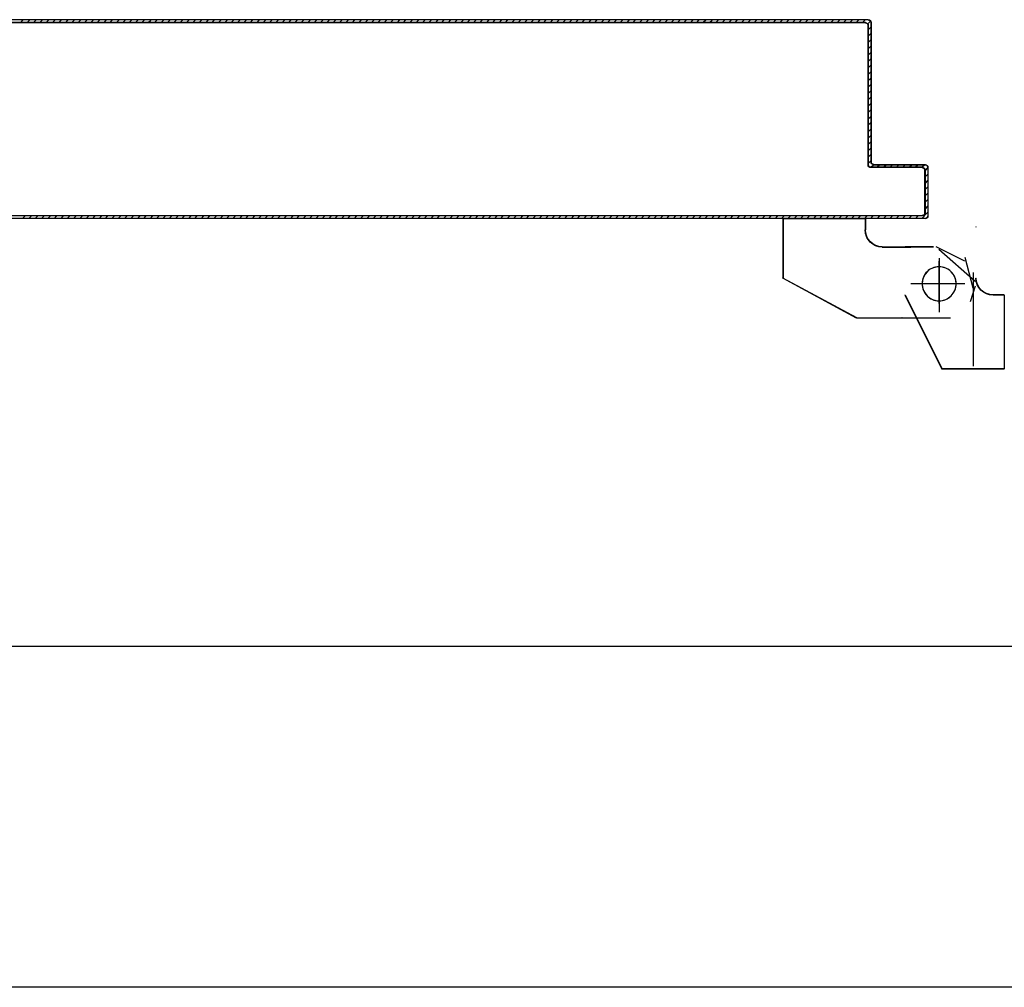
# Model space of a CAD drawing. Units: metres. Extents: x -60313 to 23687, y -22472 to 22078.
# Drawn here: x -53504 to -53417, y -17585 to -17499 of the extents above; entities that cross this region are included whole.
import ezdxf

# ---------------------------------------------------------------- set-up
doc = ezdxf.new("R2010")
doc.units = ezdxf.units.M
doc.header["$LTSCALE"] = 200
doc.linetypes.add('LINEA-PUNTO', pattern=[1, 0.5, -0.25, 0, -0.25])
doc.linetypes.add('TRATTEGGIATA', pattern=[0.75, 0.5, -0.25])
doc.layers.add('03-MURATURE', color=7, linetype='Continuous')
doc.layers.add('ANTIPANICO', color=2, linetype='Continuous')

msp = doc.modelspace()

# ---------------------------------------------------------------- linework, layer by layer
at = {"layer": '03-MURATURE'}
for p, q in [((-53411.36765, -17554.63686, -50), (-54536.36775, -17554.63686, -50)), ((-53411.36765, -17584.63687, -50), (-54536.36775, -17584.63687, -50))]:
    msp.add_line(p, q, dxfattribs=at)
at = {"layer": 'ANTIPANICO'}
for p, q in [((-53442.85799, -17499.42864, -50), (-53628.25675, -17499.42864, -50)), ((-53442.85799, -17499.45364, -50), (-53628.25675, -17499.45364, -50)), ((-53628.25675, -17499.67864, -50), (-53429.60799, -17499.67864, -50)), ((-53429.60799, -17499.70364, -50), (-53628.25675, -17499.70364, -50)), ((-53429.60799, -17499.67864, -50), (-53585.77383, -17499.67864, -50)), ((-53503.93507, -17499.67943, -50), (-53503.71135, -17499.45572, -50)), ((-53503.14454, -17499.45577, -50), (-53503.36826, -17499.67949, -50)), ((-53502.8114, -17499.67955, -50), (-53502.58768, -17499.45583, -50)), ((-53502.03081, -17499.45589, -50), (-53502.25453, -17499.6796, -50)), ((-53501.68772, -17499.67966, -50), (-53501.464, -17499.45594, -50)), ((-53500.90714, -17499.456, -50), (-53501.13086, -17499.67972, -50)), ((-53500.56405, -17499.67978, -50), (-53500.34033, -17499.45606, -50)), ((-53499.78347, -17499.45612, -50), (-53500.00718, -17499.67983, -50)), ((-53499.44038, -17499.67989, -50), (-53499.21666, -17499.45617, -50)), ((-53498.65979, -17499.45623, -50), (-53498.88351, -17499.67995, -50)), ((-53498.3167, -17499.68, -50), (-53498.09298, -17499.45629, -50)), ((-53497.53612, -17499.45634, -50), (-53497.75984, -17499.68006, -50)), ((-53497.20297, -17499.68012, -50), (-53496.97925, -17499.4564, -50)), ((-53496.41245, -17499.45646, -50), (-53496.63616, -17499.68018, -50)), ((-53496.0793, -17499.68023, -50), (-53495.85558, -17499.45651, -50)), ((-53495.28877, -17499.45657, -50), (-53495.51249, -17499.68029, -50)), ((-53494.95562, -17499.68035, -50), (-53494.73191, -17499.45663, -50)), ((-53494.1651, -17499.45669, -50), (-53494.38882, -17499.6804, -50)), ((-53493.83195, -17499.68046, -50), (-53493.60823, -17499.45674, -50)), ((-53493.05137, -17499.4568, -50), (-53493.27509, -17499.68052, -50)), ((-53492.70828, -17499.68057, -50), (-53492.48456, -17499.45686, -50)), ((-53491.92272, -17499.45194, -50), (-53492.15141, -17499.68063, -50)), ((-53491.5846, -17499.68069, -50), (-53491.35591, -17499.452, -50)), ((-53490.79905, -17499.45206, -50), (-53491.02774, -17499.68074, -50)), ((-53490.46093, -17499.6808, -50), (-53490.23224, -17499.45211, -50)), ((-53489.67538, -17499.45217, -50), (-53489.90407, -17499.68086, -50)), ((-53489.33726, -17499.68092, -50), (-53489.10857, -17499.45223, -50)), ((-53488.5517, -17499.45228, -50), (-53488.78039, -17499.68097, -50)), ((-53488.22353, -17499.68103, -50), (-53487.99484, -17499.45234, -50)), ((-53487.42803, -17499.4524, -50), (-53487.65672, -17499.68109, -50)), ((-53487.09985, -17499.68114, -50), (-53486.87116, -17499.45245, -50)), ((-53486.30436, -17499.45251, -50), (-53486.53304, -17499.6812, -50)), ((-53485.97618, -17499.68126, -50), (-53485.74749, -17499.45257, -50)), ((-53485.18068, -17499.45263, -50), (-53485.40937, -17499.68131, -50)), ((-53484.85251, -17499.68137, -50), (-53484.62382, -17499.45268, -50)), ((-53484.06695, -17499.45274, -50), (-53484.29564, -17499.68143, -50)), ((-53483.72883, -17499.68149, -50), (-53483.50014, -17499.4528, -50)), ((-53482.94328, -17499.45285, -50), (-53483.17197, -17499.68154, -50)), ((-53482.60516, -17499.6816, -50), (-53482.37647, -17499.45291, -50)), ((-53481.8196, -17499.45297, -50), (-53482.04829, -17499.68166, -50)), ((-53481.48148, -17499.68171, -50), (-53481.2528, -17499.45302, -50)), ((-53480.69593, -17499.45308, -50), (-53480.92462, -17499.68177, -50)), ((-53480.35781, -17499.68183, -50), (-53480.12912, -17499.45314, -50)), ((-53479.57226, -17499.45319, -50), (-53479.80095, -17499.68188, -50)), ((-53479.24408, -17499.68194, -50), (-53479.01539, -17499.45325, -50)), ((-53478.44858, -17499.45331, -50), (-53478.67727, -17499.682, -50)), ((-53478.12041, -17499.68205, -50), (-53477.89172, -17499.45337, -50)), ((-53477.32491, -17499.45342, -50), (-53477.5536, -17499.68211, -50)), ((-53476.99673, -17499.68217, -50), (-53476.76805, -17499.45348, -50)), ((-53476.20124, -17499.45354, -50), (-53476.42993, -17499.68223, -50)), ((-53475.87306, -17499.68228, -50), (-53475.64437, -17499.45359, -50)), ((-53475.08751, -17499.45365, -50), (-53475.3162, -17499.68234, -50)), ((-53474.74939, -17499.6824, -50), (-53474.5207, -17499.45371, -50)), ((-53473.96383, -17499.45376, -50), (-53474.19252, -17499.68245, -50)), ((-53473.62571, -17499.68251, -50), (-53473.39702, -17499.45382, -50)), ((-53472.84016, -17499.45388, -50), (-53473.06885, -17499.68257, -50)), ((-53472.50204, -17499.68262, -50), (-53472.27335, -17499.45394, -50)), ((-53471.71649, -17499.45399, -50), (-53471.94518, -17499.68268, -50)), ((-53471.38334, -17499.67777, -50), (-53471.15962, -17499.45405, -50)), ((-53470.59281, -17499.45411, -50), (-53470.81653, -17499.67782, -50)), ((-53470.25967, -17499.67788, -50), (-53470.03595, -17499.45416, -50)), ((-53469.46914, -17499.45422, -50), (-53469.69286, -17499.67794, -50)), ((-53469.13599, -17499.67799, -50), (-53468.91227, -17499.45428, -50)), ((-53468.34547, -17499.45433, -50), (-53468.56918, -17499.67805, -50)), ((-53468.01232, -17499.67811, -50), (-53467.7886, -17499.45439, -50)), ((-53467.22179, -17499.45445, -50), (-53467.44551, -17499.67817, -50)), ((-53466.88864, -17499.67822, -50), (-53466.66493, -17499.4545, -50)), ((-53466.10806, -17499.45456, -50), (-53466.33178, -17499.67828, -50)), ((-53465.76497, -17499.67834, -50), (-53465.54125, -17499.45462, -50)), ((-53464.98439, -17499.45468, -50), (-53465.20811, -17499.67839, -50)), ((-53464.6413, -17499.67845, -50), (-53464.41758, -17499.45473, -50)), ((-53463.86071, -17499.45479, -50), (-53464.08443, -17499.67851, -50)), ((-53463.51762, -17499.67856, -50), (-53463.29391, -17499.45485, -50)), ((-53462.73704, -17499.4549, -50), (-53462.96076, -17499.67862, -50)), ((-53462.40389, -17499.67868, -50), (-53462.18018, -17499.45496, -50)), ((-53461.61337, -17499.45502, -50), (-53461.83708, -17499.67874, -50)), ((-53461.28022, -17499.67879, -50), (-53461.0565, -17499.45507, -50)), ((-53460.48969, -17499.45513, -50), (-53460.71341, -17499.67885, -50)), ((-53460.15655, -17499.67891, -50), (-53459.93283, -17499.45519, -50)), ((-53459.36602, -17499.45525, -50), (-53459.58974, -17499.67896, -50)), ((-53459.03287, -17499.67902, -50), (-53458.80916, -17499.4553, -50)), ((-53458.24235, -17499.45536, -50), (-53458.46606, -17499.67908, -50)), ((-53457.9092, -17499.67913, -50), (-53457.68548, -17499.45542, -50)), ((-53457.12862, -17499.45547, -50), (-53457.35233, -17499.67919, -50)), ((-53456.78553, -17499.67925, -50), (-53456.56181, -17499.45553, -50)), ((-53456.00494, -17499.45559, -50), (-53456.22866, -17499.6793, -50)), ((-53455.66185, -17499.67936, -50), (-53455.43813, -17499.45564, -50)), ((-53454.88127, -17499.4557, -50), (-53455.10499, -17499.67942, -50)), ((-53454.53818, -17499.67948, -50), (-53454.31446, -17499.45576, -50)), ((-53453.7576, -17499.45582, -50), (-53453.98131, -17499.67953, -50)), ((-53453.42445, -17499.67959, -50), (-53453.20073, -17499.45587, -50)), ((-53452.63392, -17499.45593, -50), (-53452.85764, -17499.67965, -50)), ((-53452.30078, -17499.6797, -50), (-53452.07706, -17499.45599, -50)), ((-53451.51025, -17499.45604, -50), (-53451.73397, -17499.67976, -50)), ((-53451.1771, -17499.67982, -50), (-53450.95338, -17499.4561, -50)), ((-53448.92975, -17499.68005, -50), (-53448.70604, -17499.45633, -50)), ((-53448.14917, -17499.45638, -50), (-53448.37289, -17499.6801, -50)), ((-53447.80608, -17499.68016, -50), (-53447.58236, -17499.45644, -50)), ((-53447.0255, -17499.4565, -50), (-53447.24922, -17499.68022, -50)), ((-53446.68241, -17499.68027, -50), (-53446.45869, -17499.45656, -50)), ((-53445.90182, -17499.45661, -50), (-53446.12554, -17499.68033, -50)), ((-53445.55873, -17499.68039, -50), (-53445.33502, -17499.45667, -50)), ((-53444.77815, -17499.45673, -50), (-53445.00187, -17499.68044, -50)), ((-53444.445, -17499.6805, -50), (-53444.22129, -17499.45678, -50)), ((-53443.65448, -17499.45684, -50), (-53443.87819, -17499.68056, -50)), ((-53443.32133, -17499.68061, -50), (-53443.09761, -17499.4569, -50)), ((-53442.85799, -17499.45364, -50), (-53442.85799, -17499.42864, -50)), ((-53442.85799, -17499.45364, -50), (-53442.85799, -17499.42864, -50)), ((-53429.35799, -17499.42864, -50), (-53442.85799, -17499.42864, -50)), ((-53429.35799, -17499.45364, -50), (-53442.85799, -17499.45364, -50)), ((-53442.52583, -17499.45198, -50), (-53442.75452, -17499.68067, -50)), ((-53442.19766, -17499.68073, -50), (-53441.96897, -17499.45204, -50)), ((-53441.40216, -17499.4521, -50), (-53441.63085, -17499.68079, -50)), ((-53441.07398, -17499.68084, -50), (-53440.84529, -17499.45215, -50)), ((-53440.27848, -17499.45221, -50), (-53440.50717, -17499.6809, -50)), ((-53439.95031, -17499.68096, -50), (-53439.72162, -17499.45227, -50)), ((-53439.16476, -17499.45232, -50), (-53439.39344, -17499.68101, -50)), ((-53438.82664, -17499.68107, -50), (-53438.59795, -17499.45238, -50)), ((-53438.04108, -17499.45244, -50), (-53438.26977, -17499.68113, -50)), ((-53437.70296, -17499.68118, -50), (-53437.47427, -17499.4525, -50)), ((-53436.91741, -17499.45255, -50), (-53437.1461, -17499.68124, -50)), ((-53436.57929, -17499.6813, -50), (-53436.3506, -17499.45261, -50)), ((-53435.79373, -17499.45267, -50), (-53436.02242, -17499.68136, -50)), ((-53435.46556, -17499.68141, -50), (-53435.23687, -17499.45272, -50)), ((-53434.67006, -17499.45278, -50), (-53434.89875, -17499.68147, -50)), ((-53434.34188, -17499.68153, -50), (-53434.1132, -17499.45284, -50)), ((-53433.54639, -17499.45289, -50), (-53433.77508, -17499.68158, -50)), ((-53433.21821, -17499.68164, -50), (-53432.98952, -17499.45295, -50)), ((-53432.42271, -17499.45301, -50), (-53432.6514, -17499.6817, -50)), ((-53432.09454, -17499.68175, -50), (-53431.86585, -17499.45307, -50)), ((-53431.29904, -17499.45312, -50), (-53431.52773, -17499.68181, -50)), ((-53430.97086, -17499.68187, -50), (-53430.74217, -17499.45318, -50)), ((-53430.18531, -17499.45324, -50), (-53430.414, -17499.68192, -50)), ((-53429.84719, -17499.68198, -50), (-53429.6185, -17499.45329, -50)), ((-53429.60799, -17499.67864, -50), (-53429.60799, -17499.70364, -50)), ((-53429.60799, -17499.70364, -50), (-53429.60799, -17499.67864, -50)), ((-53429.16604, -17499.55775, -50), (-53429.3997, -17499.79141, -50)), ((-53429.35799, -17499.45364, -50), (-53429.35799, -17499.42864, -50)), ((-53429.35799, -17499.42864, -50), (-53429.35799, -17499.45364, -50)), ((-53429.12049, -17499.69114, -50), (-53429.12049, -17511.94114, -50)), ((-53429.09549, -17499.69114, -50), (-53429.12049, -17499.69114, -50)), ((-53429.09549, -17499.69114, -50), (-53429.12049, -17499.69114, -50)), ((-53429.09549, -17499.69114, -50), (-53429.09549, -17511.94114, -50)), ((-53429.37049, -17512.19114, -50), (-53429.37049, -17499.94114, -50)), ((-53429.37049, -17499.94114, -50), (-53429.34549, -17499.94114, -50)), ((-53429.34549, -17499.94114, -50), (-53429.37049, -17499.94114, -50)), ((-53429.3549, -17500.31348, -50), (-53429.12621, -17500.08479, -50)), ((-53429.34549, -17499.94114, -50), (-53429.34549, -17512.19114, -50)), ((-53429.34549, -17512.19114, -50), (-53429.34549, -17499.94114, -50)), ((-53429.12615, -17500.64165, -50), (-53429.35484, -17500.87034, -50)), ((-53429.35478, -17501.43715, -50), (-53429.12609, -17501.20846, -50)), ((-53429.12604, -17501.76533, -50), (-53429.35473, -17501.99402, -50)), ((-53429.35467, -17502.55088, -50), (-53429.12598, -17502.32219, -50)), ((-53429.12592, -17502.889, -50), (-53429.35461, -17503.11769, -50)), ((-53429.35456, -17503.67455, -50), (-53429.12587, -17503.44586, -50)), ((-53429.12581, -17504.01267, -50), (-53429.3545, -17504.24136, -50)), ((-53429.35444, -17504.79823, -50), (-53429.12575, -17504.56954, -50)), ((-53429.1257, -17505.13635, -50), (-53429.35438, -17505.36504, -50)), ((-53429.35433, -17505.9219, -50), (-53429.12564, -17505.69321, -50)), ((-53429.12558, -17506.26002, -50), (-53429.35427, -17506.48871, -50)), ((-53429.35421, -17507.04557, -50), (-53429.12553, -17506.81689, -50)), ((-53429.12547, -17507.37375, -50), (-53429.35416, -17507.60244, -50)), ((-53429.3541, -17508.16925, -50), (-53429.12541, -17507.94056, -50)), ((-53429.12535, -17508.49742, -50), (-53429.35404, -17508.72611, -50)), ((-53429.35399, -17509.29292, -50), (-53429.1253, -17509.06423, -50)), ((-53429.12524, -17509.6211, -50), (-53429.35393, -17509.84979, -50)), ((-53429.35387, -17510.4166, -50), (-53429.12518, -17510.18791, -50)), ((-53429.12513, -17510.74477, -50), (-53429.35382, -17510.97346, -50)), ((-53429.35376, -17511.53033, -50), (-53429.12507, -17511.30164, -50)), ((-53429.37049, -17512.19114, -50), (-53429.34549, -17512.19114, -50)), ((-53429.37049, -17512.19114, -50), (-53429.34549, -17512.19114, -50)), ((-53429.12501, -17511.86845, -50), (-53429.3537, -17512.09713, -50)), ((-53429.12496, -17512.42531, -50), (-53428.89627, -17512.19662, -50)), ((-53429.09549, -17511.94114, -50), (-53429.12049, -17511.94114, -50)), ((-53429.12049, -17511.94114, -50), (-53429.09549, -17511.94114, -50)), ((-53429.10799, -17512.42864, -50), (-53424.60799, -17512.42864, -50)), ((-53424.60799, -17512.42864, -50), (-53429.10799, -17512.42864, -50)), ((-53429.10799, -17512.45364, -50), (-53429.10799, -17512.42864, -50)), ((-53429.10799, -17512.45364, -50), (-53429.10799, -17512.42864, -50)), ((-53424.60799, -17512.45364, -50), (-53429.10799, -17512.45364, -50)), ((-53428.85799, -17512.17864, -50), (-53424.35799, -17512.17864, -50)), ((-53428.85799, -17512.17864, -50), (-53428.85799, -17512.20364, -50)), ((-53428.85799, -17512.20364, -50), (-53428.85799, -17512.17864, -50)), ((-53428.85799, -17512.20364, -50), (-53424.35799, -17512.20364, -50)), ((-53428.33443, -17512.20165, -50), (-53428.55815, -17512.42537, -50)), ((-53428.00128, -17512.42542, -50), (-53427.77756, -17512.20171, -50)), ((-53427.21076, -17512.20176, -50), (-53427.43447, -17512.42548, -50)), ((-53426.87761, -17512.42554, -50), (-53426.65389, -17512.20182, -50)), ((-53426.09703, -17512.20188, -50), (-53426.32074, -17512.42559, -50)), ((-53425.75394, -17512.42565, -50), (-53425.53022, -17512.20193, -50)), ((-53424.97335, -17512.20199, -50), (-53425.19707, -17512.42571, -50)), ((-53424.63026, -17512.42577, -50), (-53424.40654, -17512.20205, -50)), ((-53424.60799, -17512.42864, -50), (-53424.60799, -17512.45364, -50)), ((-53424.60799, -17512.45364, -50), (-53424.60799, -17512.42864, -50)), ((-53424.34549, -17512.69114, -50), (-53424.37049, -17512.69114, -50)), ((-53424.37049, -17516.44114, -50), (-53424.37049, -17512.69114, -50)), ((-53424.37049, -17512.69114, -50), (-53424.34549, -17512.69114, -50)), ((-53424.35799, -17512.17864, -50), (-53424.35799, -17512.20364, -50)), ((-53424.35799, -17512.17864, -50), (-53424.35799, -17512.20364, -50)), ((-53424.12808, -17512.48051, -50), (-53424.3518, -17512.70423, -50)), ((-53424.34549, -17512.69114, -50), (-53424.34549, -17516.44114, -50)), ((-53424.34549, -17516.44114, -50), (-53424.34549, -17512.69114, -50)), ((-53424.09549, -17512.44114, -50), (-53424.12049, -17512.44114, -50)), ((-53424.12049, -17512.44114, -50), (-53424.12049, -17516.69114, -50)), ((-53424.09549, -17512.44114, -50), (-53424.12049, -17512.44114, -50)), ((-53424.09549, -17512.44114, -50), (-53424.09549, -17516.69114, -50)), ((-53424.35174, -17513.27104, -50), (-53424.12803, -17513.04732, -50)), ((-53424.12797, -17513.60418, -50), (-53424.35169, -17513.8279, -50)), ((-53424.35163, -17514.39471, -50), (-53424.12791, -17514.17099, -50)), ((-53424.12786, -17514.72786, -50), (-53424.35157, -17514.95157, -50)), ((-53424.35152, -17515.50844, -50), (-53424.1278, -17515.28472, -50)), ((-53424.12774, -17515.85153, -50), (-53424.35146, -17516.07525, -50)), ((-53424.60799, -17516.70364, -50), (-53628.25675, -17516.70364, -50)), ((-53424.35799, -17516.92864, -50), (-53628.25675, -17516.92864, -50)), ((-53503.55547, -17516.70363, -50), (-53503.77919, -17516.92734, -50)), ((-53503.22232, -17516.9274, -50), (-53502.9986, -17516.70368, -50)), ((-53502.4318, -17516.70374, -50), (-53502.65551, -17516.92746, -50)), ((-53502.09865, -17516.92751, -50), (-53501.87493, -17516.7038, -50)), ((-53501.31807, -17516.70385, -50), (-53501.54178, -17516.92757, -50)), ((-53500.97497, -17516.92763, -50), (-53500.75126, -17516.70391, -50)), ((-53500.19439, -17516.70397, -50), (-53500.41811, -17516.92768, -50)), ((-53499.8513, -17516.92774, -50), (-53499.62758, -17516.70402, -50)), ((-53499.07072, -17516.70408, -50), (-53499.29444, -17516.9278, -50)), ((-53498.72763, -17516.92786, -50), (-53498.50391, -17516.70414, -50)), ((-53497.94704, -17516.70419, -50), (-53498.17076, -17516.92791, -50)), ((-53497.60395, -17516.92797, -50), (-53497.38024, -17516.70425, -50)), ((-53496.82337, -17516.70431, -50), (-53497.04709, -17516.92803, -50)), ((-53496.49022, -17516.92808, -50), (-53496.26153, -17516.69939, -50)), ((-53495.69473, -17516.69945, -50), (-53495.91844, -17516.92317, -50)), ((-53495.36158, -17516.92323, -50), (-53495.13786, -17516.69951, -50)), ((-53494.57105, -17516.69957, -50), (-53494.79477, -17516.92328, -50)), ((-53494.23791, -17516.92334, -50), (-53494.01419, -17516.69962, -50)), ((-53493.44738, -17516.69968, -50), (-53493.6711, -17516.9234, -50)), ((-53493.11423, -17516.92345, -50), (-53492.89051, -17516.69974, -50)), ((-53492.33365, -17516.69979, -50), (-53492.55737, -17516.92351, -50)), ((-53491.99056, -17516.92357, -50), (-53491.76684, -17516.69985, -50)), ((-53491.20998, -17516.69991, -50), (-53491.43369, -17516.92362, -50)), ((-53490.86688, -17516.92368, -50), (-53490.64317, -17516.69996, -50)), ((-53490.0863, -17516.70002, -50), (-53490.31002, -17516.92374, -50)), ((-53489.74321, -17516.9238, -50), (-53489.51949, -17516.70008, -50)), ((-53488.96263, -17516.70013, -50), (-53489.18635, -17516.92385, -50)), ((-53488.62948, -17516.92391, -50), (-53488.40576, -17516.70019, -50)), ((-53487.83895, -17516.70025, -50), (-53488.06267, -17516.92397, -50)), ((-53487.50581, -17516.92402, -50), (-53487.28209, -17516.70031, -50)), ((-53486.71528, -17516.70036, -50), (-53486.939, -17516.92408, -50)), ((-53486.38213, -17516.92414, -50), (-53486.15842, -17516.70042, -50)), ((-53485.59161, -17516.70048, -50), (-53485.81533, -17516.92419, -50)), ((-53485.25846, -17516.92425, -50), (-53485.03474, -17516.70053, -50)), ((-53484.46793, -17516.70059, -50), (-53484.69165, -17516.92431, -50)), ((-53484.13479, -17516.92436, -50), (-53483.91107, -17516.70065, -50)), ((-53483.3542, -17516.7007, -50), (-53483.57792, -17516.92442, -50)), ((-53483.01111, -17516.92448, -50), (-53482.7874, -17516.70076, -50)), ((-53482.23053, -17516.70082, -50), (-53482.45425, -17516.92454, -50)), ((-53481.88744, -17516.92459, -50), (-53481.66372, -17516.70088, -50)), ((-53481.10686, -17516.70093, -50), (-53481.33057, -17516.92465, -50)), ((-53480.76377, -17516.92471, -50), (-53480.54005, -17516.70099, -50)), ((-53479.98318, -17516.70105, -50), (-53480.2069, -17516.92476, -50)), ((-53479.65004, -17516.92482, -50), (-53479.42632, -17516.7011, -50)), ((-53478.85951, -17516.70116, -50), (-53479.08323, -17516.92488, -50)), ((-53478.52636, -17516.92493, -50), (-53478.30264, -17516.70122, -50)), ((-53477.73584, -17516.70127, -50), (-53477.95955, -17516.92499, -50)), ((-53477.40269, -17516.92505, -50), (-53477.17897, -17516.70133, -50)), ((-53476.61216, -17516.70139, -50), (-53476.83588, -17516.92511, -50)), ((-53476.27902, -17516.92516, -50), (-53476.0553, -17516.70144, -50)), ((-53475.48849, -17516.7015, -50), (-53475.71221, -17516.92522, -50)), ((-53475.15534, -17516.92528, -50), (-53474.93162, -17516.70156, -50)), ((-53474.37476, -17516.70162, -50), (-53474.59848, -17516.92533, -50)), ((-53474.03167, -17516.92539, -50), (-53473.80795, -17516.70167, -50)), ((-53473.25109, -17516.70173, -50), (-53473.4748, -17516.92545, -50)), ((-53472.90799, -17516.9255, -50), (-53472.68428, -17516.70179, -50)), ((-53472.12741, -17516.70184, -50), (-53472.35113, -17516.92556, -50)), ((-53471.78432, -17516.92562, -50), (-53471.5606, -17516.7019, -50)), ((-53471.00374, -17516.70196, -50), (-53471.22746, -17516.92568, -50)), ((-53470.67059, -17516.92573, -50), (-53470.44687, -17516.70201, -50)), ((-53469.88006, -17516.70207, -50), (-53470.10378, -17516.92579, -50)), ((-53469.54692, -17516.92585, -50), (-53469.3232, -17516.70213, -50)), ((-53468.75639, -17516.70219, -50), (-53468.98011, -17516.9259, -50)), ((-53468.42324, -17516.92596, -50), (-53468.19953, -17516.70224, -50)), ((-53467.63272, -17516.7023, -50), (-53467.85644, -17516.92602, -50)), ((-53467.29957, -17516.92607, -50), (-53467.07585, -17516.70236, -50)), ((-53466.50904, -17516.70241, -50), (-53466.73276, -17516.92613, -50)), ((-53466.1759, -17516.92619, -50), (-53465.95218, -17516.70247, -50)), ((-53465.39531, -17516.70253, -50), (-53465.61903, -17516.92624, -50)), ((-53465.05222, -17516.9263, -50), (-53464.82851, -17516.70258, -50)), ((-53464.27164, -17516.70264, -50), (-53464.49536, -17516.92636, -50)), ((-53463.92855, -17516.92642, -50), (-53463.70483, -17516.7027, -50)), ((-53463.14797, -17516.70275, -50), (-53463.37168, -17516.92647, -50)), ((-53462.80488, -17516.92653, -50), (-53462.58116, -17516.70281, -50)), ((-53462.02429, -17516.70287, -50), (-53462.24801, -17516.92659, -50)), ((-53461.69115, -17516.92664, -50), (-53461.46743, -17516.70293, -50)), ((-53460.90062, -17516.70298, -50), (-53461.12434, -17516.9267, -50)), ((-53460.56747, -17516.92676, -50), (-53460.33878, -17516.69807, -50)), ((-53459.77197, -17516.69813, -50), (-53459.99569, -17516.92184, -50)), ((-53459.43883, -17516.9219, -50), (-53459.21511, -17516.69818, -50)), ((-53458.6483, -17516.69824, -50), (-53458.87202, -17516.92196, -50)), ((-53458.31515, -17516.92201, -50), (-53458.09144, -17516.6983, -50)), ((-53457.52463, -17516.69835, -50), (-53457.74834, -17516.92207, -50)), ((-53457.19148, -17516.92213, -50), (-53456.96776, -17516.69841, -50)), ((-53456.4109, -17516.69847, -50), (-53456.63462, -17516.92218, -50)), ((-53456.06781, -17516.92224, -50), (-53455.84409, -17516.69852, -50)), ((-53455.28722, -17516.69858, -50), (-53455.51094, -17516.9223, -50)), ((-53454.94413, -17516.92236, -50), (-53454.72042, -17516.69864, -50)), ((-53454.16355, -17516.69869, -50), (-53454.38727, -17516.92241, -50)), ((-53453.82046, -17516.92247, -50), (-53453.59674, -17516.69875, -50)), ((-53453.03988, -17516.69881, -50), (-53453.26359, -17516.92253, -50)), ((-53452.70673, -17516.92258, -50), (-53452.48301, -17516.69887, -50)), ((-53451.9162, -17516.69892, -50), (-53452.13992, -17516.92264, -50)), ((-53451.58306, -17516.9227, -50), (-53451.35934, -17516.69898, -50)), ((-53450.79253, -17516.69904, -50), (-53451.01625, -17516.92275, -50)), ((-53450.45938, -17516.92281, -50), (-53450.23566, -17516.69909, -50)), ((-53449.66886, -17516.69915, -50), (-53449.89257, -17516.92287, -50)), ((-53449.33571, -17516.92293, -50), (-53449.11199, -17516.69921, -50)), ((-53448.54518, -17516.69926, -50), (-53448.7689, -17516.92298, -50)), ((-53448.21203, -17516.92304, -50), (-53447.98832, -17516.69932, -50)), ((-53447.43145, -17516.69938, -50), (-53447.65517, -17516.9231, -50)), ((-53447.08836, -17516.92315, -50), (-53446.86464, -17516.69944, -50)), ((-53446.30778, -17516.69949, -50), (-53446.5315, -17516.92321, -50)), ((-53445.96469, -17516.92327, -50), (-53445.74097, -17516.69955, -50)), ((-53445.18411, -17516.69961, -50), (-53445.40782, -17516.92332, -50)), ((-53444.84101, -17516.92338, -50), (-53444.6173, -17516.69966, -50)), ((-53444.06043, -17516.69972, -50), (-53444.28415, -17516.92344, -50)), ((-53443.72728, -17516.92349, -50), (-53443.50357, -17516.69978, -50)), ((-53442.93676, -17516.69983, -50), (-53443.16048, -17516.92355, -50)), ((-53442.60361, -17516.92361, -50), (-53442.37989, -17516.69989, -50)), ((-53441.81308, -17516.69995, -50), (-53442.0368, -17516.92367, -50)), ((-53441.47994, -17516.92372, -50), (-53441.25622, -17516.7, -50)), ((-53440.68941, -17516.70006, -50), (-53440.91313, -17516.92378, -50)), ((-53440.35626, -17516.92384, -50), (-53440.13255, -17516.70012, -50)), ((-53439.56574, -17516.70018, -50), (-53439.78945, -17516.92389, -50)), ((-53439.23259, -17516.92395, -50), (-53439.00887, -17516.70023, -50)), ((-53438.45201, -17516.70029, -50), (-53438.67573, -17516.92401, -50)), ((-53438.10892, -17516.92406, -50), (-53437.8852, -17516.70035, -50)), ((-53437.32833, -17516.7004, -50), (-53437.55205, -17516.92412, -50)), ((-53436.98524, -17516.92418, -50), (-53436.76153, -17516.70046, -50)), ((-53436.20466, -17516.70052, -50), (-53436.42838, -17516.92424, -50)), ((-53435.86157, -17516.92429, -50), (-53435.63785, -17516.70058, -50)), ((-53435.08099, -17516.70063, -50), (-53435.3047, -17516.92435, -50)), ((-53434.74784, -17516.92441, -50), (-53434.52412, -17516.70069, -50)), ((-53433.95731, -17516.70075, -50), (-53434.18103, -17516.92446, -50)), ((-53433.62417, -17516.92452, -50), (-53433.40045, -17516.7008, -50)), ((-53432.83364, -17516.70086, -50), (-53433.05736, -17516.92458, -50)), ((-53432.50049, -17516.92463, -50), (-53432.27677, -17516.70092, -50)), ((-53431.70997, -17516.70097, -50), (-53431.93368, -17516.92469, -50)), ((-53431.37682, -17516.92475, -50), (-53431.1531, -17516.70103, -50)), ((-53430.59624, -17516.70109, -50), (-53430.81995, -17516.9248, -50)), ((-53430.25314, -17516.92486, -50), (-53430.02943, -17516.70114, -50)), ((-53429.47256, -17516.7012, -50), (-53429.69628, -17516.92492, -50)), ((-53429.12947, -17516.92498, -50), (-53428.90575, -17516.70126, -50)), ((-53428.34889, -17516.70131, -50), (-53428.57261, -17516.92503, -50)), ((-53428.0058, -17516.92509, -50), (-53427.78208, -17516.70137, -50)), ((-53427.22522, -17516.70143, -50), (-53427.44893, -17516.92515, -50)), ((-53426.88212, -17516.9252, -50), (-53426.65841, -17516.70149, -50)), ((-53426.10154, -17516.70154, -50), (-53426.32526, -17516.92526, -50)), ((-53425.76839, -17516.92532, -50), (-53425.54468, -17516.7016, -50)), ((-53424.97787, -17516.70166, -50), (-53425.20159, -17516.92537, -50)), ((-53424.64472, -17516.92543, -50), (-53424.12768, -17516.40839, -50)), ((-53424.60799, -17516.70364, -50), (-53424.60799, -17516.67864, -50)), ((-53424.60799, -17516.67864, -50), (-53424.60799, -17516.70364, -50)), ((-53424.34549, -17516.44114, -50), (-53424.37049, -17516.44114, -50)), ((-53424.37049, -17516.44114, -50), (-53424.34549, -17516.44114, -50)), ((-53424.35799, -17516.95364, -50), (-53424.35799, -17516.92864, -50)), ((-53424.35799, -17516.95364, -50), (-53424.35799, -17516.92864, -50)), ((-53424.09549, -17516.69114, -50), (-53424.12049, -17516.69114, -50)), ((-53424.09549, -17516.69114, -50), (-53424.12049, -17516.69114, -50))]:
    msp.add_line(p, q, dxfattribs=at)
at = {"layer": 'ANTIPANICO', "linetype": 'Continuous'}
for p, q in [((-53450.38658, -17499.45616, -50), (-53450.61029, -17499.67987, -50)), ((-53450.05343, -17499.67993, -50), (-53449.82971, -17499.45621, -50)), ((-53449.2629, -17499.45627, -50), (-53449.48662, -17499.67999, -50)), ((-53436.85373, -17516.96429, -50), (-53436.87873, -17516.96429, -50)), ((-53436.87873, -17516.96429, -50), (-53436.87873, -17522.18708, -50)), ((-53436.86623, -17516.97679, -50), (-53436.86623, -17516.95179, -50)), ((-53429.61623, -17516.95179, -50), (-53436.86623, -17516.95179, -50)), ((-53429.61623, -17516.97679, -50), (-53436.86623, -17516.97679, -50)), ((-53436.85373, -17516.96429, -50), (-53436.85373, -17522.18708, -50)), ((-53429.60373, -17516.96429, -50), (-53429.62873, -17516.96429, -50)), ((-53429.62873, -17516.96429, -50), (-53429.62873, -17517.93708, -50)), ((-53429.61623, -17516.97679, -50), (-53429.61623, -17516.95179, -50)), ((-53429.60373, -17516.96429, -50), (-53429.60373, -17517.93708, -50)), ((-53419.85109, -17517.68127, -50), (-53419.87609, -17517.68127, -50)), ((-53419.87609, -17517.68127, -50), (-53419.85109, -17517.68127, -50)), ((-53429.60373, -17517.93708, -50), (-53429.62873, -17517.93708, -50)), ((-53429.62873, -17517.93708, -50), (-53429.60373, -17517.93708, -50)), ((-53428.11623, -17519.42458, -50), (-53425.61623, -17519.42458, -50)), ((-53428.11623, -17519.44958, -50), (-53425.61623, -17519.44958, -50)), ((-53423.61623, -17519.42458, -50), (-53426.11623, -17519.42458, -50)), ((-53423.61623, -17519.44958, -50), (-53426.11623, -17519.44958, -50)), ((-53425.61359, -17519.41877, -50), (-53425.61359, -17519.44377, -50)), ((-53420.86623, -17520.68708, -50), (-53423.36623, -17519.43708, -50)), ((-53419.94949, -17522.47123, -50), (-53423.14715, -17519.67168, -50)), ((-53436.8511, -17522.18127, -50), (-53436.8761, -17522.18127, -50)), ((-53430.37215, -17525.69808, -50), (-53436.87216, -17522.19808, -50)), ((-53436.86952, -17522.19228, -50), (-53436.85767, -17522.17027, -50)), ((-53419.87609, -17522.18127, -50), (-53419.85109, -17522.18127, -50)), ((-53419.87609, -17522.18127, -50), (-53419.85109, -17522.18127, -50)), ((-53426.12609, -17523.68127, -50), (-53426.10109, -17523.68127, -50)), ((-53426.10241, -17523.67568, -50), (-53426.12477, -17523.68686, -50)), ((-53426.12477, -17523.68686, -50), (-53422.87477, -17530.18686, -50)), ((-53426.10241, -17523.67568, -50), (-53422.85241, -17530.17568, -50)), ((-53418.36359, -17523.69377, -50), (-53418.36359, -17523.66877, -50)), ((-53417.3908, -17523.66877, -50), (-53418.36359, -17523.66877, -50)), ((-53418.36359, -17523.69377, -50), (-53418.36359, -17523.66877, -50)), ((-53417.3908, -17523.69377, -50), (-53418.36359, -17523.69377, -50)), ((-53417.3908, -17523.69377, -50), (-53417.3908, -17523.66877, -50)), ((-53417.3908, -17523.68127, -50), (-53417.3908, -17530.18127, -50)), ((-53422.11623, -17525.69958, -50), (-53430.36623, -17525.69958, -50)), ((-53426.35881, -17525.68899, -50), (-53426.38381, -17525.68899, -50)), ((-53422.85241, -17530.17568, -50), (-53422.87477, -17530.18686, -50)), ((-53417.3908, -17530.16877, -50), (-53422.86359, -17530.16877, -50)), ((-53422.86359, -17530.19377, -50), (-53422.86359, -17530.16877, -50)), ((-53417.3908, -17530.19377, -50), (-53422.86359, -17530.19377, -50)), ((-53417.3908, -17530.19377, -50), (-53417.3908, -17530.16877, -50))]:
    msp.add_line(p, q, dxfattribs=at)
at = {"layer": 'ANTIPANICO', "linetype": 'TRATTEGGIATA'}
for p, q in [((-53429.61623, -17516.972, -50), (-53436.86623, -17516.972, -50)), ((-53436.86623, -17516.972, -50), (-53436.86623, -17522.19479, -50)), ((-53429.61623, -17516.972, -50), (-53429.61623, -17517.94479, -50)), ((-53428.11623, -17519.44479, -50), (-53425.61623, -17519.44479, -50)), ((-53423.61623, -17519.44479, -50), (-53426.11623, -17519.44479, -50)), ((-53423.12131, -17520.43127, -50), (-53423.12131, -17525.18127, -50)), ((-53420.1267, -17523.06443, -50), (-53420.833, -17520.36006, -50)), ((-53430.36623, -17525.6948, -50), (-53436.86623, -17522.19479, -50)), ((-53420.12131, -17521.68127, -50), (-53420.12131, -17529.93127, -50)), ((-53421.37131, -17522.68127, -50), (-53425.12131, -17522.68127, -50)), ((-53419.9386, -17522.89976, -50), (-53420.38505, -17524.28744, -50))]:
    msp.add_line(p, q, dxfattribs=at)
at = {"layer": 'ANTIPANICO', "linetype": 'LINEA-PUNTO'}
for p, q in [((-53423.11359, -17524.43127, -50), (-53423.11359, -17520.68127, -50)), ((-53420.86359, -17522.68127, -50), (-53425.61359, -17522.68127, -50))]:
    msp.add_line(p, q, dxfattribs=at)
at = {"layer": 'ANTIPANICO', "extrusion": (0, 0, -1)}
for centre, major_axis, start_param, end_param in [((-53429.60799, -17499.94114, -50), (-0.18562, 0.18562), 0.78539816, 2.35619449), ((-53429.60799, -17499.94114, -50), (-0.18562, 0.18562), 0.78539816, 2.35619449), ((-53429.60799, -17499.94114, -50), (0.16794, 0.16794), -0.78539816, 0.78539816), ((-53429.35799, -17499.69114, -50), (0.18562, 0.18562), -0.78539816, 0.78539816), ((-53429.35799, -17499.69114, -50), (0.16794, 0.16794), -0.78539816, 0.78539816), ((-53429.10799, -17512.19114, -50), (-0.18562, 0.18562), 3.92699082, 5.49778714), ((-53429.10799, -17512.19114, -50), (0.16794, 0.16794), 2.35619449, 3.92699082), ((-53429.10799, -17512.19114, -50), (0.16794, 0.16794), 2.35619449, 3.92699082), ((-53428.85799, -17511.94114, -50), (-0.18562, 0.18562), 3.92699082, 5.49778714), ((-53428.85799, -17511.94114, -50), (-0.16794, 0.16794), 3.92699082, 5.49778714), ((-53424.60799, -17512.69114, -50), (-0.18562, 0.18562), 0.78539816, 2.35619449), ((-53424.60799, -17512.69114, -50), (-0.18562, 0.18562), 0.78539816, 2.35619449), ((-53424.60799, -17512.69114, -50), (-0.16794, 0.16794), 0.78539816, 2.35619449), ((-53424.35799, -17512.44114, -50), (-0.18562, 0.18562), 0.78539816, 2.35619449), ((-53424.35799, -17512.44114, -50), (-0.16794, 0.16794), 0.78539816, 2.35619449), ((-53424.60799, -17516.44114, -50), (0.18562, 0.18562), 0.78539816, 2.35619449), ((-53424.60799, -17516.44114, -50), (0.18562, 0.18562), 0.78539816, 2.35619449), ((-53424.60799, -17516.44114, -50), (0.16794, 0.16794), 0.78539816, 2.35619449), ((-53424.35799, -17516.69114, -50), (0.18562, 0.18562), 0.78539816, 2.35619449), ((-53424.35799, -17516.69114, -50), (0.16794, 0.16794), 0.78539816, 2.35619449)]:
    msp.add_ellipse(centre, major_axis=major_axis, ratio=1, start_param=start_param, end_param=end_param, dxfattribs=at)
at = {"layer": 'ANTIPANICO', "linetype": 'Continuous', "extrusion": (0, 0, -1)}
for centre, major_axis, start_param, end_param in [((-53428.11623, -17517.93708, -50), (-1.0695, 1.0695), 3.92699082, 5.49778714), ((-53428.11623, -17517.93708, -50), (-1.05182, 1.05182), 3.92699082, 5.49778714), ((-53423.11359, -17522.68127, -50), (-1.06066, 1.06066), 0.7853981634042748, 7.068583470583861), ((-53418.36359, -17522.18127, -50), (-1.0695, 1.0695), 3.92699082, 5.49778714), ((-53418.36359, -17522.18127, -50), (-1.05182, 1.05182), 3.92699082, 5.49778714)]:
    msp.add_ellipse(centre, major_axis=major_axis, ratio=1, start_param=start_param, end_param=end_param, dxfattribs=at)
at = {"layer": 'ANTIPANICO', "linetype": 'TRATTEGGIATA', "extrusion": (0, 0, -1)}
for centre, start_param, end_param in [((-53428.11623, -17517.94479, -50), 3.92699082, 5.49778714), ((-53423.12131, -17522.68127, -50), 0.7853981634042748, 7.068583470583861)]:
    msp.add_ellipse(centre, major_axis=(-1.06066, 1.06066), ratio=1, start_param=start_param, end_param=end_param, dxfattribs=at)
at = {"layer": 'ANTIPANICO'}
for points in [[(-53429.35799, -17499.45364, -50), (-53442.85799, -17499.45364, -50), (-53429.35799, -17499.42864, -50), (-53442.85799, -17499.42864, -50)], [(-53429.09549, -17499.69114, -50), (-53429.09549, -17511.94114, -50), (-53429.12049, -17499.69114, -50), (-53429.12049, -17511.94114, -50)], [(-53429.37049, -17512.19114, -50), (-53429.37049, -17499.94114, -50), (-53429.34549, -17512.19114, -50), (-53429.34549, -17499.94114, -50)], [(-53424.60799, -17512.45364, -50), (-53429.10799, -17512.45364, -50), (-53424.60799, -17512.42864, -50), (-53429.10799, -17512.42864, -50)], [(-53428.85799, -17512.17864, -50), (-53424.35799, -17512.17864, -50), (-53428.85799, -17512.20364, -50), (-53424.35799, -17512.20364, -50)], [(-53424.37049, -17516.44114, -50), (-53424.37049, -17512.69114, -50), (-53424.34549, -17516.44114, -50), (-53424.34549, -17512.69114, -50)]]:
    msp.add_solid(points, dxfattribs=at)
at = {"layer": 'ANTIPANICO', "linetype": 'Continuous'}
for points in [[(-53436.85373, -17516.96429, -50), (-53436.85373, -17522.18708, -50), (-53436.87873, -17516.96429, -50), (-53436.87873, -17522.18708, -50)], [(-53429.60373, -17516.96429, -50), (-53429.60373, -17517.93708, -50), (-53429.62873, -17516.96429, -50), (-53429.62873, -17517.93708, -50)], [(-53428.11623, -17519.42458, -50), (-53425.61623, -17519.42458, -50), (-53428.11623, -17519.44958, -50), (-53425.61623, -17519.44958, -50)], [(-53423.61623, -17519.44958, -50), (-53426.11623, -17519.44958, -50), (-53423.61623, -17519.42458, -50), (-53426.11623, -17519.42458, -50)], [(-53426.10241, -17523.67568, -50), (-53422.85241, -17530.17568, -50), (-53426.12477, -17523.68686, -50), (-53422.87477, -17530.18686, -50)], [(-53417.3908, -17523.69377, -50), (-53418.36359, -17523.69377, -50), (-53417.3908, -17523.66877, -50), (-53418.36359, -17523.66877, -50)], [(-53417.3908, -17530.19377, -50), (-53422.86359, -17530.19377, -50), (-53417.3908, -17530.16877, -50), (-53422.86359, -17530.16877, -50)]]:
    msp.add_solid(points, dxfattribs=at)

doc.saveas('drawing.dxf')
